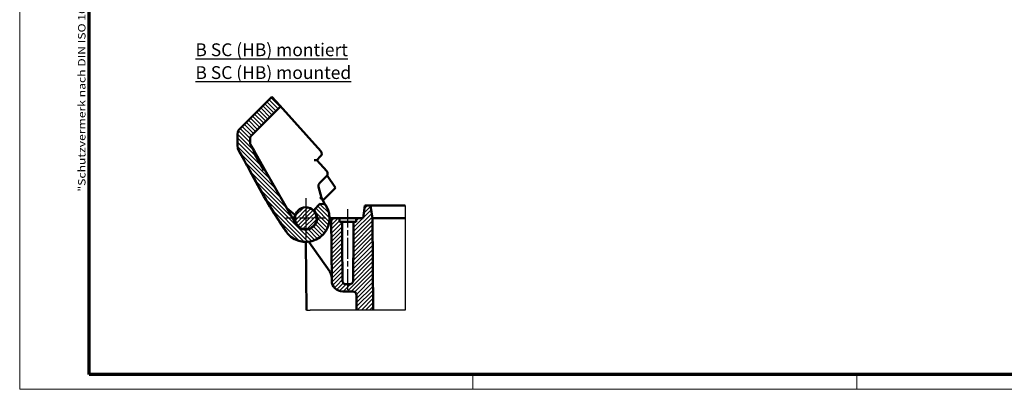
# Model space of a CAD drawing. Units: millimetres. Extents: x -4674 to 419, y 1 to 296.
# Drawn here: x 1 to 270, y 1 to 102 of the extents above; entities that cross this region are included whole.
import ezdxf

# ---------------------------------------------------------------- set-up
doc = ezdxf.new("R2010")
doc.units = ezdxf.units.MM
doc.linetypes.add('CHAIN', pattern=[0.3543, 0.2362, -0.0295, 0.0591, -0.0295])
doc.linetypes.add('DASH_DOT', pattern=[0.37, 0.24, -0.06, 0.01, -0.06])
doc.layers.get('0').update_dxf_attribs({"lineweight": 25})
for name, color, linetype, lineweight in [('Mittellinie (ISO)', 1, 'DASH_DOT', 25), ('Mittelpunktmarkierung (ISO)', 1, 'DASH_DOT', 25), ('Rahmen (ISO)', 7, 'Continuous', 70), ('Schraffur (ISO)', 1, 'Continuous', 18), ('Sichtbar (ISO)', 7, 'Continuous', 50), ('Sichtbar schmal (ISO)', 1, 'Continuous', 25), ('Symbol (ISO)', 1, 'Continuous', 25)]:
    doc.layers.add(name, color=color, linetype=linetype, lineweight=lineweight)
doc.styles.add('Notiztext (DIN)', font='isocpeur.ttf', dxfattribs={"width": 1.1})

# ---------------------------------------------------------------- blocks, each defined once
blk = doc.blocks.new('Ränder Bopla-A3-Rahmen')
at = {"color": 1, "linetype": 'Continuous', "lineweight": 18}
for p, q in [((1, 1), (1, 296)), ((125, 5), (125, 1)), ((230, 5), (230, 1)), ((419, 1), (1, 1))]:
    blk.add_line(p, q, dxfattribs=at)
at = {"color": 3, "linetype": 'Continuous', "lineweight": 70}
for p, q in [((20, 5), (20, 292)), ((415, 5), (20, 5))]:
    blk.add_line(p, q, dxfattribs=at)
at = {"layer": 'Rahmen (ISO)', "color": 1, "insert": (19, 55), "char_height": 2.03, "width": 168.977, "attachment_point": 7, "rotation": 90, "style": 'Notiztext (DIN)'}
blk.add_mtext('\\fISOCPEUR|b0|i0;\\W1.20;\\H2.0300;"Schutzvermerk nach DIN ISO 16016 beachten" \\fISOCPEUR|b0|i1;\\W1.20;\\H2.0300;"Please pay attention to copyright note DIN ISO 16016"', dxfattribs=at)

msp = doc.modelspace()

# ---------------------------------------------------------------- hatches: boundary and pattern name
at = {"layer": 'Schraffur (ISO)'}
h = msp.add_hatch(dxfattribs=at)
h.set_pattern_fill('ANSI31', color=256, scale=6.35, angle=90.0002, style=0)
h.set_pattern_definition([(135.0002, (0, 0), (-0.561264, -0.561268), [])])
edge = h.paths.add_edge_path()
edge.add_ellipse((84.25, 51.08), major_axis=(0.415, 0.279), ratio=1, start_angle=0, end_angle=53.8915)
edge.add_line((84.27, 51.58), (83.16, 51.62))
edge.add_line((83.16, 51.62), (81.59, 50.05))
edge.add_line((81.59, 50.05), (82.05, 49.11))
edge.add_ellipse((79.27, 47.73), major_axis=(2.78, 1.37), ratio=1, start_angle=183.6, end_angle=360, ccw=False)
edge.add_line((76.58, 46.19), (68.1, 60.94))
edge.add_line((68.1, 60.94), (67.8, 60.78))
edge.add_line((67.8, 60.78), (64.85, 65.99))
edge.add_line((64.85, 65.99), (65.11, 66.14))
edge.add_line((65.11, 66.14), (64.15, 67.81))
edge.add_ellipse((64.58, 68.06), major_axis=(-0.433, -0.249), ratio=1, start_angle=333.5824, end_angle=360, ccw=False)
edge.add_ellipse((80.55, 69.03), major_axis=(-16.47, -1), ratio=1, start_angle=353.7651, end_angle=360, ccw=False)
edge.add_ellipse((64.57, 69.8), major_axis=(-0.499, 0.024), ratio=1, start_angle=317.7505, end_angle=360, ccw=False)
edge.add_line((64.22, 70.15), (72.15, 78.09))
edge.add_ellipse((71.94, 78.3), major_axis=(0.212, -0.212), ratio=1, start_angle=0, end_angle=87)
edge.add_line((72.16, 78.5), (70.01, 80.89))
edge.add_line((70.01, 80.89), (60.96, 71.85))
edge.add_ellipse((61.67, 71.14), major_axis=(-0.707, 0.707), ratio=1, start_angle=0, end_angle=38.6257)
edge.add_ellipse((80.55, 69.03), major_axis=(-19.88, 2.22), ratio=1, start_angle=0, end_angle=12.3358)
edge.add_spline(control_points=[(60.66, 66.96), (60.67, 66.85), (60.69, 66.75), (60.76, 66.55), (60.8, 66.45), (60.85, 66.36)], knot_values=[-0.062625, -0.062625, -0.062625, -0.062625, -0.031312, -0.031312, 0, 0, 0, 0], degree=3, periodic=0)
edge.add_spline(control_points=[(60.85, 66.36), (63, 62.62), (64.91, 59.02), (70.04, 50), (72.02, 46.95), (73.34, 44.96)], knot_values=[-1.17418, -1.17418, -1.17418, -1.17418, -0.707802, -0.707802, -0.073034, -0.073034, -0.073034, -0.073034], degree=3, periodic=0)
edge.add_spline(control_points=[(73.34, 44.96), (73.52, 44.69), (73.69, 44.42), (73.94, 44.05), (74.01, 43.94), (74.09, 43.83)], knot_values=[-0.205941, -0.205941, -0.205941, -0.205941, -0.109518, -0.109518, -0.070167, -0.070167, -0.070167, -0.070167], degree=3, periodic=0)
edge.add_spline(control_points=[(74.09, 43.83), (74.12, 43.78), (74.15, 43.73), (74.22, 43.64), (74.25, 43.6), (74.29, 43.56)], knot_values=[-0.033739, -0.033739, -0.033739, -0.033739, -0.01687, -0.01687, 0, 0, 0, 0], degree=3, periodic=0)
edge.add_ellipse((79.27, 47.73), major_axis=(-4.98, -4.17), ratio=1, start_angle=0, end_angle=173.951)
h = msp.add_hatch(dxfattribs=at)
h.set_pattern_fill('ANSI31', color=256, scale=6.35, style=0)
h.set_pattern_definition([(45, (0, 0), (-0.561266, 0.561266), [])])
edge = h.paths.add_edge_path()
edge.add_ellipse((79.27, 47.73), major_axis=(3, 0), ratio=1, start_angle=0, end_angle=360)
edge = h.paths.add_edge_path()
edge.add_line((97.72, 22.64), (93.19, 22.64))
edge.add_line((93.19, 22.64), (93.16, 26.74))
edge.add_ellipse((92.16, 26.73), major_axis=(0, 1), ratio=1, start_angle=270.5, end_angle=360)
edge.add_line((92.16, 27.73), (89.37, 27.73))
edge.add_ellipse((89.37, 30.73), major_axis=(-3, -0.03), ratio=1, start_angle=0, end_angle=89.5, ccw=False)
edge.add_line((86.37, 30.71), (86.22, 47.73))
edge.add_line((86.22, 47.73), (88.53, 47.73))
edge.add_line((88.53, 47.73), (88.54, 46.73))
edge.add_line((88.54, 46.73), (89.18, 46.73))
edge.add_line((89.18, 46.73), (89.32, 30.52))
edge.add_spline(control_points=[(89.32, 30.52), (89.32, 30.43), (89.34, 30.31), (89.42, 30.13), (89.49, 30.04), (89.63, 29.9), (89.72, 29.83), (89.91, 29.75), (90.03, 29.73), (90.13, 29.73)], knot_values=[0.064205, 0.064205, 0.064205, 0.064205, 0.093126, 0.093126, 0.122812, 0.122812, 0.152506, 0.152506, 0.18267, 0.18267, 0.18267, 0.18267], degree=3, periodic=0)
edge.add_line((90.13, 29.73), (91.42, 29.73))
edge.add_spline(control_points=[(91.42, 29.73), (91.52, 29.73), (91.63, 29.75), (91.82, 29.83), (91.92, 29.9), (92.06, 30.04), (92.12, 30.13), (92.2, 30.31), (92.22, 30.43), (92.22, 30.52)], knot_values=[-0.18267, -0.18267, -0.18267, -0.18267, -0.152506, -0.152506, -0.122812, -0.122812, -0.093126, -0.093126, -0.064205, -0.064205, -0.064205, -0.064205], degree=3, periodic=0)
edge.add_line((92.22, 30.52), (92.37, 46.73))
edge.add_line((92.37, 46.73), (93.01, 46.73))
edge.add_line((93.01, 46.73), (93.02, 47.73))
edge.add_line((93.02, 47.73), (94.97, 47.73))
edge.add_line((94.97, 47.73), (95.43, 51.23))
edge.add_line((95.43, 51.23), (97.01, 51.23))
edge.add_line((97.01, 51.23), (97.5, 47.73))
edge.add_line((97.5, 47.73), (97.72, 22.64))

# ---------------------------------------------------------------- linework, layer by layer
at = {"layer": 'Mittellinie (ISO)', "linetype": 'CHAIN', "ltscale": 23.990969}
msp.add_line((90.77, 28.17), (90.77, 50.23), dxfattribs=at)
at = {"layer": 'Mittelpunktmarkierung (ISO)', "linetype": 'CHAIN', "ltscale": 12.223182}
for p, q in [((79.27, 53.23), (79.27, 42.23)), ((84.77, 47.73), (73.77, 47.73))]:
    msp.add_line(p, q, dxfattribs=at)
at = {"layer": 'Sichtbar (ISO)'}
for p, q in [((70.01, 80.89), (60.96, 71.85)), ((72.16, 78.5), (70.01, 80.89)), ((72.16, 78.5), (83.38, 66.05)), ((64.22, 70.15), (72.15, 78.09)), ((65.11, 66.14), (64.15, 67.81)), ((64.85, 65.99), (65.11, 66.14)), ((67.8, 60.78), (64.85, 65.99)), ((65.11, 66.14), (68.1, 60.94)), ((82.28, 63.61), (83.34, 64.67)), ((84.99, 60.59), (82.28, 63.61)), ((68.1, 60.94), (67.8, 60.78)), ((76.58, 46.19), (68.1, 60.94)), ((87.42, 56.02), (85.08, 59.37)), ((83.05, 57.31), (84.96, 59.21)), ((83.61, 53.29), (82.79, 56.34)), ((83.98, 52.58), (87.21, 55.81)), ((87.42, 56.02), (87.21, 55.81)), ((83.16, 51.62), (81.59, 50.05)), ((84.27, 51.58), (83.16, 51.62)), ((84.52, 51.57), (83.61, 53.29)), ((95.43, 51.23), (94.97, 47.73)), ((97.01, 51.23), (95.43, 51.23)), ((97.51, 51.23), (97.01, 51.23)), ((97.5, 47.73), (97.01, 51.23)), ((97.51, 51.23), (106.5, 51.23)), ((74.1, 50.5), (76.31, 48.65)), ((81.59, 50.05), (82.05, 49.11)), ((86.22, 47.73), (85.77, 47.73)), ((88.53, 47.73), (86.22, 47.73)), ((86.22, 47.73), (86.37, 30.71)), ((88.54, 46.73), (88.53, 47.73)), ((88.53, 47.73), (93.02, 47.73)), ((89.18, 46.73), (88.54, 46.73)), ((92.37, 46.73), (89.18, 46.73)), ((93.01, 46.73), (92.37, 46.73)), ((93.02, 47.73), (93.01, 46.73)), ((94.97, 47.73), (93.02, 47.73)), ((97.5, 47.73), (97.5, 47.73)), ((97.72, 22.64), (97.5, 47.73)), ((106.5, 47.73), (98, 47.73)), ((79.32, 41.23), (79.48, 22.64)), ((80.12, 41.29), (85.82, 33.15)), ((91.42, 29.73), (90.13, 29.73)), ((89.37, 27.73), (92.16, 27.73)), ((93.16, 26.74), (93.19, 22.64))]:
    msp.add_line(p, q, dxfattribs=at)
msp.add_circle((79.27, 47.73), 3, dxfattribs=at)
for centre, radius, start, end in [((71.94, 78.3), 0.3, 315, 42), ((80.55, 69.03), 20, 173.6257, 185.9615), ((61.67, 71.14), 1, 135, 173.6257), ((64.57, 69.8), 0.5, 135, 177.2495), ((80.55, 69.03), 16.5, 177.2495, 183.4844), ((64.58, 68.06), 0.5, 183.4844, 209.902), ((82.63, 65.38), 1, 315, 42), ((84.25, 59.92), 1, 315, 42), ((83.76, 56.6), 1, 135, 195), ((79.27, 47.73), 6.5, 219.9516, 33.9026), ((84.25, 51.08), 0.5, 33.9026, 87.7942), ((79.27, 47.73), 6.5, 33.9026, 36.1766), ((79.27, 47.73), 3.1, 162.774, 209.902), ((79.27, 47.73), 3.1, 209.902, 26.302), ((83.36, 31.43), 3, 34.056, 35), ((89.37, 30.73), 3, 180.5, 270), ((92.16, 26.73), 1, 0.5, 90)]:
    msp.add_arc(centre, radius, start, end, dxfattribs=at)
for centre, major_axis, ratio, start_param, end_param in [((81.59, 63.62), (-0.689, 0.018), 0.013511, 3.154413, 4.699043), ((83.14, 53.11), (0.468, 0.184), 0.009938, 0.001114, 1.546752), ((98, 47.77), (0.5, 0.037), 0.073594, 3.146416, 4.697842), ((98.04, 43.94), (-0.03, 3.79), 0.131804, 6.282013, 6.29166)]:
    msp.add_ellipse(centre, major_axis=major_axis, ratio=ratio, start_param=start_param, end_param=end_param, dxfattribs=at)
for points, knots in [([(60.66, 66.96), (60.67, 66.85), (60.69, 66.75), (60.76, 66.55), (60.8, 66.45), (60.85, 66.36)], [-0.0626246, -0.0626246, -0.0626246, -0.0626246, -0.03131229, -0.03131229, 0, 0, 0, 0]), ([(73.45, 44.72), (73.34, 44.88), (73.23, 45.04), (72.98, 45.38), (72.86, 45.56), (72.55, 46.01), (72.37, 46.27), (71.86, 47.03), (71.54, 47.52), (70.27, 49.49), (69.32, 51.06), (66.9, 55.27), (65.44, 57.99), (63.45, 61.67), (62.91, 62.66), (62.12, 64.11), (61.84, 64.61), (61.32, 65.54), (61.07, 65.98), (60.85, 66.37)], [0, 0, 0, 0, 0.059356, 0.059356, 0.126063, 0.126063, 0.225319, 0.225319, 0.422417, 0.422417, 0.998441, 0.998441, 1.919364, 1.919364, 2.25934, 2.25934, 2.444471, 2.444471, 2.641476, 2.641476, 2.641476, 2.641476]), ([(60.85, 66.36), (63, 62.62), (64.91, 59.02), (70.04, 50), (72.02, 46.95), (73.34, 44.96)], [-1.17418, -1.17418, -1.17418, -1.17418, -0.707802, -0.707802, -0.073034, -0.073034, -0.073034, -0.073034]), ([(84.46, 51.53), (84.47, 51.54), (84.48, 51.54), (84.51, 51.56), (84.52, 51.57), (84.52, 51.57)], [0.05069473, 0.05069473, 0.05069473, 0.05069473, 0.05778874, 0.05778874, 0.07727493, 0.07727493, 0.07727493, 0.07727493]), ([(76.81, 46.01), (76.82, 46.01), (76.82, 46.01), (76.93, 45.85), (77.06, 45.66), (77.21, 45.45), (77.24, 45.41), (77.26, 45.37)], [-0.00083481, -0.00083481, -0.00083481, -0.00083481, 0, 0, 0.06167596, 0.06167596, 0.07500675, 0.07500675, 0.07500675, 0.07500675]), ([(82.36, 48.04), (82.32, 48.08), (82.29, 48.13), (82.24, 48.23), (82.22, 48.3), (82.21, 48.36), (82.2, 48.36), (82.2, 48.36)], [0.05543406, 0.05543406, 0.05543406, 0.05543406, 0.07555938, 0.07555938, 0.10165536, 0.10165536, 0.10212898, 0.10212898, 0.10212898, 0.10212898]), ([(73.34, 44.96), (73.52, 44.69), (73.69, 44.42), (73.94, 44.05), (74.01, 43.94), (74.09, 43.83)], [-0.2059407, -0.2059407, -0.2059407, -0.2059407, -0.1095179, -0.1095179, -0.0701667, -0.0701667, -0.0701667, -0.0701667]), ([(73.91, 44.09), (73.91, 44.1), (73.9, 44.11), (73.8, 44.24), (73.7, 44.38), (73.55, 44.59), (73.5, 44.66), (73.45, 44.72)], [0.09737073, 0.09737073, 0.09737073, 0.09737073, 0.1033463, 0.1033463, 0.16449791, 0.16449791, 0.18924771, 0.18924771, 0.18924771, 0.18924771]), ([(73.92, 44.08), (73.9, 44.11), (73.89, 44.13), (73.85, 44.18), (73.83, 44.21), (73.79, 44.27), (73.77, 44.3), (73.73, 44.36), (73.71, 44.39), (73.67, 44.45), (73.65, 44.47), (73.63, 44.5)], [-0.12058636, -0.12058636, -0.12058636, -0.12058636, -0.11152732, -0.11152732, -0.10095457, -0.10095457, -0.09038181, -0.09038181, -0.07980906, -0.07980906, -0.06923631, -0.06923631, -0.06923631, -0.06923631]), ([(73.63, 44.49), (73.63, 44.49), (73.63, 44.49), (73.64, 44.47), (73.66, 44.45), (73.68, 44.43)], [-0.09527863, -0.09527863, -0.09527863, -0.09527863, -0.09483619, -0.09483619, -0.08423946, -0.08423946, -0.08423946, -0.08423946]), ([(74.09, 43.83), (74.12, 43.78), (74.15, 43.73), (74.22, 43.64), (74.25, 43.6), (74.29, 43.56)], [-0.03373864, -0.03373864, -0.03373864, -0.03373864, -0.01686989, -0.01686989, 0, 0, 0, 0]), ([(85.85, 33.11), (86.01, 32.86), (86.15, 32.59), (86.32, 32.02), (86.36, 31.72), (86.36, 31.45)], [0.3686522, 0.3686522, 0.3686522, 0.3686522, 0.4566279, 0.4566279, 0.5446106, 0.5446106, 0.5446106, 0.5446106]), ([(90.13, 29.73), (90.03, 29.73), (89.91, 29.75), (89.72, 29.83), (89.63, 29.9), (89.49, 30.04), (89.42, 30.13), (89.34, 30.31), (89.32, 30.43), (89.32, 30.52)], [0.0642045, 0.0642045, 0.0642045, 0.0642045, 0.0943685, 0.0943685, 0.1240624, 0.1240624, 0.1537487, 0.1537487, 0.1826703, 0.1826703, 0.1826703, 0.1826703]), ([(92.22, 30.52), (92.22, 30.43), (92.2, 30.31), (92.12, 30.13), (92.06, 30.04), (91.92, 29.9), (91.82, 29.83), (91.63, 29.75), (91.52, 29.73), (91.42, 29.73)], [-0.1826703, -0.1826703, -0.1826703, -0.1826703, -0.1537487, -0.1537487, -0.1240624, -0.1240624, -0.0943685, -0.0943685, -0.0642045, -0.0642045, -0.0642045, -0.0642045])]:
    msp.add_open_spline(points, degree=3, knots=knots, dxfattribs=at)
msp.add_open_spline([(60.85, 66.37), (60.85, 66.37), (60.85, 66.36), (60.85, 66.36)], degree=3, dxfattribs=at)
for points in [[(89.32, 30.52), (89.25, 38.25), (89.18, 46.73)], [(92.37, 46.73), (92.29, 38.25), (92.22, 30.52)]]:
    msp.add_rational_spline(points, [1, 1.00108003338, 1], degree=2, dxfattribs=at)
at = {"layer": 'Sichtbar schmal (ISO)'}
for p, q in [((106.5, 51.23), (106.5, 47.73)), ((106.5, 47.73), (106.5, 22.64)), ((79.48, 22.64), (80.48, 22.64)), ((92.19, 22.64), (80.48, 22.64)), ((93.19, 22.64), (92.19, 22.64)), ((97.72, 22.64), (93.19, 22.64)), ((98.22, 22.64), (97.72, 22.64)), ((106.5, 22.64), (98.22, 22.64))]:
    msp.add_line(p, q, dxfattribs=at)

# ---------------------------------------------------------------- block references
msp.add_blockref('Ränder Bopla-A3-Rahmen', (0, 0))

# ---------------------------------------------------------------- texts
at = {"layer": 'Symbol (ISO)', "color": 5, "insert": (49.08, 95.5), "char_height": 3.5, "width": 65.2607, "attachment_point": 1, "line_spacing_factor": 1.068348, "style": 'Notiztext (DIN)'}
msp.add_mtext('{\\fISOCPEUR|b0|i0;\\H3.5000;\\LB SC (HB) montiert\\P\\l\\fISOCPEUR|b0|i1;\\H3.5000;\\LB SC (HB) mounted}', dxfattribs=at)

doc.saveas('drawing.dxf')
